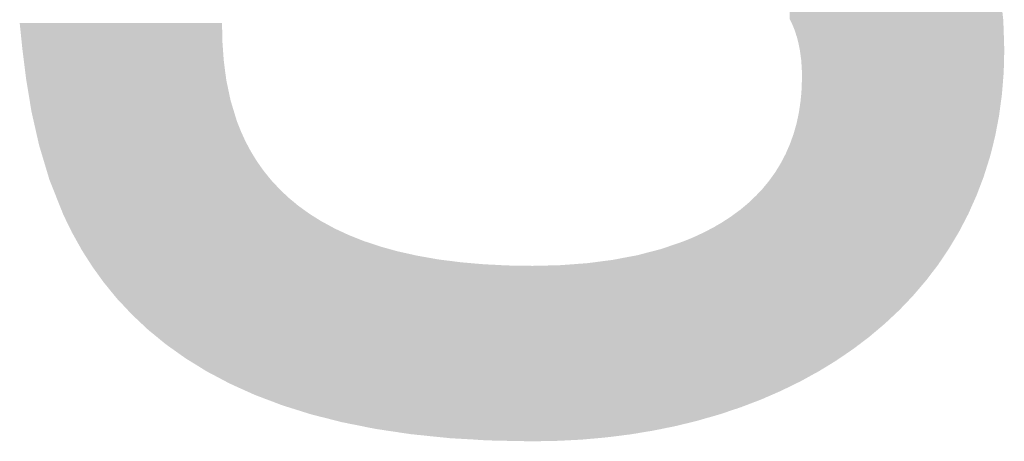
# Model space of a CAD drawing. Units: millimetres. Extents: x 2 to 287, y 8 to 189.
# Drawn here: x 31 to 32, y 179 to 179 of the extents above; entities that cross this region are included whole.
import ezdxf

# ---------------------------------------------------------------- set-up
doc = ezdxf.new("R2010")
doc.units = ezdxf.units.MM
doc.header["$MEASUREMENT"] = 0
doc.layers.get('0').update_dxf_attribs({"linetype": 'CONTINUOUS'})

msp = doc.modelspace()

# ---------------------------------------------------------------- linework, layer by layer
for points in [[(32.031, 179.1003), (32.031, 179.4109), (32.0337, 179.0947)], [(32.0337, 179.0947), (32.031, 179.4109), (32.0337, 179.4099)], [(32.0337, 179.0947), (32.0337, 179.4099), (32.0354, 179.0906)], [(32.0354, 179.0906), (32.0337, 179.4099), (32.0354, 179.4092)], [(32.0354, 179.0906), (32.0354, 179.4092), (32.0355, 179.0904)], [(32.0355, 179.0904), (32.0354, 179.4092), (32.0355, 179.4092)], [(32.0355, 179.0904), (32.0355, 179.4092), (32.037, 179.0866)], [(32.037, 179.0866), (32.0355, 179.4092), (32.037, 179.4085)], [(32.037, 179.0866), (32.037, 179.4085), (32.0392, 179.0798)], [(32.0392, 179.0798), (32.037, 179.4085), (32.0392, 179.4076)], [(32.0392, 179.0798), (32.0392, 179.4076), (32.0398, 179.0781)], [(32.0398, 179.0781), (32.0392, 179.4076), (32.0398, 179.4074)], [(32.0398, 179.0781), (32.0398, 179.4074), (32.042, 179.0692)], [(32.042, 179.0692), (32.0398, 179.4074), (32.042, 179.4064)], [(32.042, 179.0692), (32.042, 179.4064), (32.0421, 179.0686)], [(32.0421, 179.0686), (32.042, 179.4064), (32.0421, 179.4064)], [(32.0421, 179.0686), (32.0421, 179.4064), (32.0437, 179.0602)], [(32.0437, 179.0602), (32.0421, 179.4064), (32.0437, 179.4057)], [(32.0437, 179.0602), (32.0437, 179.4057), (32.0437, 179.0599)], [(32.0437, 179.0599), (32.0437, 179.4057), (32.0437, 179.4057)], [(32.0437, 179.0599), (32.0437, 179.4057), (32.0442, 179.056)], [(32.0442, 179.056), (32.0437, 179.4057), (32.0442, 179.4055)], [(32.0442, 179.056), (32.0442, 179.4055), (32.045, 179.0502)], [(32.045, 179.0502), (32.0442, 179.4055), (32.045, 179.4052)], [(32.045, 179.0502), (32.045, 179.4052), (32.0455, 179.0426)], [(32.0455, 179.0426), (32.045, 179.4052), (32.0455, 179.4049)], [(32.0455, 179.0426), (32.0455, 179.4049), (32.0457, 179.04)], [(32.0457, 179.04), (32.0455, 179.4049), (32.0457, 179.4048)], [(32.0457, 179.04), (32.0457, 179.4048), (32.046, 179.0294)], [(32.046, 179.0294), (32.0457, 179.4048), (32.046, 179.4047)], [(32.046, 178.6572), (32.046, 179.4047), (32.0524, 178.6608)], [(32.0524, 178.6608), (32.046, 179.4047), (32.0524, 179.402)], [(32.0524, 178.6608), (32.0524, 179.402), (32.0571, 178.6634)], [(32.0571, 178.6634), (32.0524, 179.402), (32.0571, 179.4)], [(32.0571, 178.6634), (32.0571, 179.4), (32.0663, 178.6684)], [(32.0663, 178.6684), (32.0571, 179.4), (32.0663, 179.3958)], [(32.0663, 178.6684), (32.0663, 179.3958), (32.0755, 178.674)], [(32.0755, 178.674), (32.0663, 179.3958), (32.0755, 179.3916)], [(32.0755, 178.674), (32.0755, 179.3916), (32.0778, 178.6754)], [(32.0778, 178.6754), (32.0755, 179.3916), (32.0778, 179.3905)], [(32.0778, 178.6754), (32.0778, 179.3905), (32.088, 178.6817)], [(32.088, 178.6817), (32.0778, 179.3905), (32.088, 179.3854)], [(32.088, 178.6817), (32.088, 179.3854), (32.0967, 178.6876)], [(32.0967, 178.6876), (32.088, 179.3854), (32.0967, 179.3811)], [(32.0967, 178.6876), (32.0967, 179.3811), (32.0973, 178.688)], [(32.0973, 178.688), (32.0967, 179.3811), (32.0973, 179.3808)], [(32.0973, 178.688), (32.0973, 179.3808), (32.1088, 178.6959)], [(32.1088, 178.6959), (32.0973, 179.3808), (32.1088, 179.3746)], [(32.1088, 178.6959), (32.1088, 179.3746), (32.1157, 178.7011)], [(32.1157, 178.7011), (32.1088, 179.3746), (32.1157, 179.3708)], [(32.1157, 178.7011), (32.1157, 179.3708), (32.116, 178.7013)], [(32.116, 178.7013), (32.1157, 179.3708), (32.116, 179.3706)], [(32.116, 178.7013), (32.116, 179.3706), (32.1287, 178.7109)], [(32.1287, 178.7109), (32.116, 179.3706), (32.1287, 179.3631)], [(32.1287, 178.7109), (32.1287, 179.3631), (32.1331, 178.7147)], [(32.1331, 178.7147), (32.1287, 179.3631), (32.1331, 179.3605)], [(32.1331, 178.7147), (32.1331, 179.3605), (32.1336, 178.7151)], [(32.1336, 178.7151), (32.1331, 179.3605), (32.1336, 179.3602)], [(32.1336, 178.7151), (32.1336, 179.3602), (32.1476, 178.7269)], [(32.1476, 178.7269), (32.1336, 179.3602), (32.1476, 179.3512)], [(32.1476, 178.7269), (32.1476, 179.3512), (32.1495, 178.7287)], [(32.1495, 178.7287), (32.1476, 179.3512), (32.1495, 179.3499)], [(32.1495, 178.7287), (32.1495, 179.3499), (32.1495, 178.7287)], [(32.1495, 178.7287), (32.1495, 179.3499), (32.1495, 179.3499)], [(32.1495, 178.7287), (32.1495, 179.3499), (32.1638, 178.7421)], [(32.1638, 178.7421), (32.1495, 179.3499), (32.1638, 179.3398)], [(32.1638, 178.7421), (32.1638, 179.3398), (32.1649, 178.7431)], [(32.1649, 178.7431), (32.1638, 179.3398), (32.1649, 179.339)], [(32.1649, 178.7431), (32.1649, 179.339), (32.1655, 178.7437)], [(32.1655, 178.7437), (32.1649, 179.339), (32.1655, 179.3386)], [(32.1655, 178.7437), (32.1655, 179.3386), (32.1767, 178.7554)], [(32.1767, 178.7554), (32.1655, 179.3386), (32.1767, 179.3299)], [(32.1767, 178.7554), (32.1767, 179.3299), (32.1793, 178.7581)], [(32.1793, 178.7581), (32.1767, 179.3299), (32.1793, 179.3278)], [(32.1793, 178.7581), (32.1793, 179.3278), (32.1823, 178.7613)], [(32.1823, 178.7613), (32.1793, 179.3278), (32.1823, 179.3252)], [(32.1823, 178.7613), (32.1823, 179.3252), (32.1881, 178.7681)], [(32.1881, 178.7681), (32.1823, 179.3252), (32.1881, 179.3203)], [(32.1881, 178.7681), (32.1881, 179.3203), (32.1927, 178.7735)], [(32.1927, 178.7735), (32.1881, 179.3203), (32.1927, 179.3163)], [(32.1927, 178.7735), (32.1927, 179.3163), (32.1981, 178.7798)], [(32.1981, 178.7798), (32.1927, 179.3163), (32.1981, 179.3111)], [(32.1981, 178.7798), (32.1981, 179.3111), (32.1982, 178.7798)], [(32.1982, 178.7798), (32.1981, 179.3111), (32.1982, 179.3111)], [(32.1982, 178.7798), (32.1982, 179.3111), (32.2052, 178.7891)], [(32.2052, 178.7891), (32.1982, 179.3111), (32.2052, 179.3045)], [(32.2052, 178.7891), (32.2052, 179.3045), (32.207, 178.7914)], [(32.207, 178.7914), (32.2052, 179.3045), (32.207, 179.3026)], [(32.207, 178.7914), (32.207, 179.3026), (32.2129, 178.7991)], [(32.2129, 178.7991), (32.207, 179.3026), (32.2129, 179.2964)], [(32.2129, 178.7991), (32.2129, 179.2964), (32.2146, 178.8017)], [(32.2146, 178.8017), (32.2129, 179.2964), (32.2146, 179.2945)], [(32.2146, 178.8017), (32.2146, 179.2945), (32.2168, 178.8049)], [(32.2168, 178.8049), (32.2146, 179.2945), (32.2168, 179.2923)], [(32.2168, 178.8049), (32.2168, 179.2923), (32.2212, 178.8114)], [(32.2212, 178.8114), (32.2168, 179.2923), (32.2212, 179.2871)], [(32.2212, 178.8114), (32.2212, 179.2871), (32.2265, 178.8193)], [(32.2265, 178.8193), (32.2212, 179.2871), (32.2265, 179.2809)], [(32.2265, 178.8193), (32.2265, 179.2809), (32.2267, 178.8197)], [(32.2267, 178.8197), (32.2265, 179.2809), (32.2267, 179.2806)], [(32.2267, 178.8197), (32.2267, 179.2806), (32.2274, 178.8209)], [(32.2274, 178.8209), (32.2267, 179.2806), (32.2274, 179.2797)], [(32.2274, 178.8209), (32.2274, 179.2797), (32.2313, 178.8274)], [(32.2313, 178.8274), (32.2274, 179.2797), (32.2313, 179.2746)], [(32.2313, 178.8274), (32.2313, 179.2746), (32.2351, 178.8337)], [(32.2351, 178.8337), (32.2313, 179.2746), (32.2351, 179.2697)], [(32.2351, 178.8337), (32.2351, 179.2697), (32.2372, 178.8373)], [(32.2372, 178.8373), (32.2351, 179.2697), (32.2372, 179.2668)], [(32.2372, 178.8373), (32.2372, 179.2668), (32.2381, 178.8387)], [(32.2381, 178.8387), (32.2372, 179.2668), (32.2381, 179.2656)], [(32.2381, 178.8387), (32.2381, 179.2656), (32.2389, 178.8402)], [(32.2389, 178.8402), (32.2381, 179.2656), (32.2389, 179.2643)], [(32.2389, 178.8402), (32.2389, 179.2643), (32.2404, 178.843)], [(32.2404, 178.843), (32.2389, 179.2643), (32.2404, 179.2621)], [(32.2404, 178.843), (32.2404, 179.2621), (32.2421, 178.8463)], [(32.2421, 178.8463), (32.2404, 179.2621), (32.2421, 179.2596)], [(32.2421, 178.8463), (32.2421, 179.2596), (32.2432, 178.8485)], [(32.2432, 178.8485), (32.2421, 179.2596), (32.2432, 179.2579)], [(32.2432, 178.8485), (32.2432, 179.2579), (32.244, 178.85)], [(32.244, 178.85), (32.2432, 179.2579), (32.244, 179.2568)], [(32.244, 178.85), (32.244, 179.2568), (32.2444, 178.8507)], [(32.2444, 178.8507), (32.244, 179.2568), (32.2444, 179.2562)], [(32.2444, 178.8507), (32.2444, 179.2562), (32.2445, 178.8509)], [(32.2445, 178.8509), (32.2444, 179.2562), (32.2445, 179.256)], [(32.2445, 178.8509), (32.2445, 179.256), (32.2461, 178.8541)], [(32.2461, 178.8541), (32.2445, 179.256), (32.2461, 179.2536)], [(32.2461, 178.8541), (32.2461, 179.2536), (32.2502, 178.8619)], [(32.2502, 178.8619), (32.2461, 179.2536), (32.2502, 179.2468)], [(32.2502, 178.8619), (32.2502, 179.2468), (32.2542, 178.871)], [(32.2542, 178.871), (32.2502, 179.2468), (32.2542, 179.2399)], [(32.2542, 178.871), (32.2542, 179.2399), (32.2602, 178.8844)], [(32.2602, 178.8844), (32.2542, 179.2399), (32.2602, 179.2284)], [(32.2602, 178.8844), (32.2602, 179.2284), (32.2615, 178.8878)], [(32.2615, 178.8878), (32.2602, 179.2284), (32.2615, 179.2259)], [(32.2615, 178.8878), (32.2615, 179.2259), (32.268, 178.9049)], [(32.268, 178.9049), (32.2615, 179.2259), (32.268, 179.2115)], [(32.268, 178.9049), (32.268, 179.2115), (32.269, 178.9076)], [(32.269, 178.9076), (32.268, 179.2115), (32.269, 179.2088)], [(32.269, 178.9076), (32.269, 179.2088), (32.2737, 178.9225)], [(32.2737, 178.9225), (32.269, 179.2088), (32.2737, 179.1967)], [(32.2737, 178.9225), (32.2737, 179.1967), (32.2766, 178.9316)], [(32.2766, 178.9316), (32.2737, 179.1967), (32.2766, 179.1878)], [(32.2766, 178.9316), (32.2766, 179.1878), (32.2787, 178.9399)], [(32.2787, 178.9399), (32.2766, 179.1878), (32.2787, 179.1814)], [(32.2787, 178.9399), (32.2787, 179.1814), (32.2828, 178.9564)], [(32.2828, 178.9564), (32.2787, 179.1814), (32.2828, 179.1661)], [(32.2828, 178.9564), (32.2828, 179.1661), (32.2829, 178.9568)], [(32.2829, 178.9568), (32.2828, 179.1661), (32.2829, 179.1658)], [(32.2829, 178.9568), (32.2829, 179.1658), (32.2877, 178.9819)], [(32.2877, 178.9819), (32.2829, 179.1658), (32.2877, 179.141)], [(32.2877, 178.9819), (32.2877, 179.141), (32.2892, 178.9932)], [(32.2892, 178.9932), (32.2877, 179.141), (32.2892, 179.1332)], [(32.2892, 178.9932), (32.2892, 179.1332), (32.2912, 179.008)], [(32.2912, 179.008), (32.2892, 179.1332), (32.2912, 179.1144)], [(32.2912, 179.008), (32.2912, 179.1144), (32.2929, 179.029)], [(32.2929, 179.029), (32.2912, 179.1144), (32.2929, 179.0988)], [(31.0898, 179.0626), (31.0864, 179.0956), (31.0898, 179.0956)], [(31.0898, 179.0626), (31.0898, 179.0956), (31.0944, 179.0261)], [(31.0944, 179.0261), (31.0898, 179.0956), (31.0944, 179.0956)], [(31.0944, 179.0261), (31.0944, 179.0956), (31.1009, 178.9868)], [(31.1009, 178.9868), (31.0944, 179.0956), (31.1009, 179.0956)], [(31.1009, 178.9868), (31.1009, 179.0956), (31.1102, 178.9457)], [(31.1102, 178.9457), (31.1009, 179.0956), (31.1102, 179.0956)], [(31.1102, 178.9457), (31.1102, 179.0956), (31.1229, 178.9033)], [(31.1229, 178.9033), (31.1102, 179.0956), (31.1229, 179.0956)], [(31.1229, 178.9033), (31.1229, 179.0956), (31.136, 178.8704)], [(31.136, 178.8704), (31.1229, 179.0956), (31.136, 179.0956)], [(31.136, 178.8704), (31.136, 179.0956), (31.1364, 178.8694)], [(31.1364, 178.8694), (31.136, 179.0956), (31.1364, 179.0956)], [(31.1364, 178.8694), (31.1364, 179.0956), (31.1368, 178.8684)], [(31.1368, 178.8684), (31.1364, 179.0956), (31.1368, 179.0956)], [(31.1368, 178.8684), (31.1368, 179.0956), (31.1376, 178.8665)], [(31.1376, 178.8665), (31.1368, 179.0956), (31.1376, 179.0956)], [(31.1376, 178.8665), (31.1376, 179.0956), (31.1391, 178.8627)], [(31.1391, 178.8627), (31.1376, 179.0956), (31.1391, 179.0956)], [(31.1391, 178.8627), (31.1391, 179.0956), (31.1395, 178.8617)], [(31.1395, 178.8617), (31.1391, 179.0956), (31.1395, 179.0956)], [(31.1395, 178.8617), (31.1395, 179.0956), (31.1399, 178.8606)], [(31.1399, 178.8606), (31.1395, 179.0956), (31.1399, 179.0956)], [(31.1399, 178.8606), (31.1399, 179.0956), (31.1421, 178.856)], [(31.1421, 178.856), (31.1399, 179.0956), (31.1421, 179.0956)], [(31.1421, 178.856), (31.1421, 179.0956), (31.1428, 178.8546)], [(31.1428, 178.8546), (31.1421, 179.0956), (31.1428, 179.0956)], [(31.1428, 178.8546), (31.1428, 179.0956), (31.1455, 178.849)], [(31.1455, 178.849), (31.1428, 179.0956), (31.1455, 179.0956)], [(31.1455, 178.849), (31.1455, 179.0956), (31.148, 178.844)], [(31.148, 178.844), (31.1455, 179.0956), (31.148, 179.0956)], [(31.148, 178.844), (31.148, 179.0956), (31.1497, 178.8406)], [(31.1497, 178.8406), (31.148, 179.0956), (31.1497, 179.0956)], [(31.1497, 178.8406), (31.1497, 179.0956), (31.1502, 178.8393)], [(31.1502, 178.8393), (31.1497, 179.0956), (31.1502, 179.0956)], [(31.1502, 178.8393), (31.1502, 179.0956), (31.1545, 178.8317)], [(31.1545, 178.8317), (31.1502, 179.0956), (31.1545, 179.0956)], [(31.1545, 178.8317), (31.1545, 179.0956), (31.1545, 178.8316)], [(31.1545, 178.8316), (31.1545, 179.0956), (31.1545, 179.0956)], [(31.1545, 178.8316), (31.1545, 179.0956), (31.1601, 178.8217)], [(31.1601, 178.8217), (31.1545, 179.0956), (31.1601, 179.0956)], [(31.1601, 178.8217), (31.1601, 179.0956), (31.1619, 178.8183)], [(31.1619, 178.8183), (31.1601, 179.0956), (31.1619, 179.0956)], [(31.1619, 178.8183), (31.1619, 179.0956), (31.1624, 178.8175)], [(31.1624, 178.8175), (31.1619, 179.0956), (31.1624, 179.0956)], [(31.1624, 178.8175), (31.1624, 179.0956), (31.1663, 178.8113)], [(31.1663, 178.8113), (31.1624, 179.0956), (31.1663, 179.0956)], [(31.1663, 178.8113), (31.1663, 179.0956), (31.1716, 178.803)], [(31.1716, 178.803), (31.1663, 179.0956), (31.1716, 179.0956)], [(31.1716, 178.803), (31.1716, 179.0956), (31.1733, 178.8004)], [(31.1733, 178.8004), (31.1716, 179.0956), (31.1733, 179.0956)], [(31.1733, 178.8004), (31.1733, 179.0956), (31.1751, 178.7975)], [(31.1751, 178.7975), (31.1733, 179.0956), (31.1751, 179.0956)], [(31.1751, 178.7975), (31.1751, 179.0956), (31.1809, 178.7894)], [(31.1809, 178.7894), (31.1751, 179.0956), (31.1809, 179.0956)], [(31.1809, 178.7894), (31.1809, 179.0956), (31.182, 178.7879)], [(31.182, 178.7879), (31.1809, 179.0956), (31.182, 179.0956)], [(31.182, 178.7879), (31.182, 179.0956), (31.1892, 178.7779)], [(31.1892, 178.7779), (31.182, 179.0956), (31.1892, 179.0956)], [(31.1892, 178.7779), (31.1892, 179.0956), (31.1898, 178.7771)], [(31.1898, 178.7771), (31.1892, 179.0956), (31.1898, 179.0956)], [(31.1898, 178.7771), (31.1898, 179.0956), (31.1937, 178.7724)], [(31.1937, 178.7724), (31.1898, 179.0956), (31.1937, 179.0956)], [(31.1937, 178.7724), (31.1937, 179.0956), (31.1982, 178.7668)], [(31.1982, 178.7668), (31.1937, 179.0956), (31.1982, 179.0956)], [(31.1982, 178.7668), (31.1982, 179.0956), (31.2061, 178.7572)], [(31.2061, 178.7572), (31.1982, 179.0956), (31.2061, 179.0956)], [(31.2061, 178.7572), (31.2061, 179.0956), (31.2065, 178.7568)], [(31.2065, 178.7568), (31.2061, 179.0956), (31.2065, 179.0956)], [(31.2065, 178.7568), (31.2065, 179.0956), (31.2079, 178.7554)], [(31.2079, 178.7554), (31.2065, 179.0956), (31.2079, 179.0956)], [(31.2079, 178.7554), (31.2079, 179.0956), (31.2182, 178.7444)], [(31.2182, 178.7444), (31.2079, 179.0956), (31.2182, 179.0956)], [(31.2182, 178.7444), (31.2182, 179.0956), (31.2205, 178.7419)], [(31.2205, 178.7419), (31.2182, 179.0956), (31.2205, 179.0956)], [(31.2205, 178.7419), (31.2205, 179.0956), (31.2242, 178.7379)], [(31.2242, 178.7379), (31.2205, 179.0956), (31.2242, 179.0956)], [(31.2242, 178.7379), (31.2242, 179.0956), (31.2291, 178.7334)], [(31.2291, 178.7334), (31.2242, 179.0956), (31.2291, 179.0956)], [(31.2291, 178.7334), (31.2291, 179.0956), (31.2355, 178.7274)], [(31.2355, 178.7274), (31.2291, 179.0956), (31.2355, 179.0956)], [(31.2355, 178.7274), (31.2355, 179.0956), (31.2406, 178.7225)], [(31.2406, 178.7225), (31.2355, 179.0956), (31.2406, 179.0956)], [(31.2406, 178.7225), (31.2406, 179.0956), (31.2442, 178.7192)], [(31.2442, 178.7192), (31.2406, 179.0956), (31.2442, 179.0956)], [(31.2442, 178.7192), (31.2442, 179.0956), (31.2516, 178.7132)], [(31.2516, 178.7132), (31.2442, 179.0956), (31.2516, 179.0956)], [(31.2516, 178.7132), (31.2516, 179.0956), (31.2528, 178.7122)], [(31.2528, 178.7122), (31.2516, 179.0956), (31.2528, 179.0956)], [(31.2528, 178.7122), (31.2528, 179.0956), (31.2656, 178.7017)], [(31.2656, 178.7017), (31.2528, 179.0956), (31.2656, 179.0956)], [(31.2656, 178.7017), (31.2656, 179.0956), (31.2661, 178.7014)], [(31.2661, 178.7014), (31.2656, 179.0956), (31.2661, 179.0956)], [(31.2661, 178.7014), (31.2661, 179.0956), (31.2686, 178.6995)], [(31.2686, 178.6995), (31.2661, 179.0956), (31.2686, 179.0956)], [(31.2686, 178.6995), (31.2686, 179.0956), (31.279, 178.6922)], [(31.279, 178.6922), (31.2686, 179.0956), (31.279, 179.0956)], [(31.279, 178.6922), (31.279, 179.0956), (31.2867, 178.6867)], [(31.2867, 178.6867), (31.279, 179.0956), (31.2867, 179.0956)], [(31.2867, 178.6867), (31.2867, 179.0956), (31.29, 178.6844)], [(31.29, 178.6844), (31.2867, 179.0956), (31.29, 179.0956)], [(31.29, 178.6844), (31.29, 179.0956), (31.293, 178.6825)], [(31.293, 178.6825), (31.29, 179.0956), (31.293, 179.0956)], [(31.293, 178.6825), (31.293, 179.0956), (31.3056, 178.6748)], [(31.3056, 178.6748), (31.293, 179.0956), (31.3056, 179.0956)], [(31.3056, 178.6748), (31.3056, 179.0956), (31.3076, 178.6735)], [(31.3076, 178.6735), (31.3056, 179.0956), (31.3076, 179.0956)], [(31.3076, 178.6735), (31.3076, 179.0956), (31.316, 178.6683)], [(31.316, 178.6683), (31.3076, 179.0956), (31.316, 179.0956)], [(31.316, 178.6683), (31.316, 179.0956), (31.3254, 178.6634)], [(31.3254, 178.6634), (31.316, 179.0956), (31.3254, 179.0956)], [(31.3254, 178.6634), (31.3254, 179.0956), (31.3346, 178.6585)], [(31.3346, 178.6585), (31.3254, 179.0956), (31.3346, 179.0956)], [(31.3346, 178.6585), (31.3346, 179.0956), (31.335, 178.6583)], [(31.335, 178.6583), (31.3346, 179.0956), (31.335, 179.0732)], [(32.2929, 179.029), (32.2929, 179.0988), (32.2934, 179.0349)], [(32.2934, 179.0349), (32.2929, 179.0988), (32.2934, 179.0845)], [(32.2934, 179.0349), (32.2934, 179.0845), (32.2941, 179.0625)], [(31.335, 178.6583), (31.335, 179.0732), (31.3367, 178.6574)], [(31.3367, 178.6574), (31.335, 179.0732), (31.3367, 179.0495)], [(31.3367, 178.6574), (31.3367, 179.0495), (31.3384, 178.6565)], [(31.3384, 178.6565), (31.3367, 179.0495), (31.3384, 179.0362)], [(31.3384, 178.6565), (31.3384, 179.0362), (31.3399, 178.6557)], [(31.3399, 178.6557), (31.3384, 179.0362), (31.3399, 179.0251)], [(31.3399, 178.6557), (31.3399, 179.0251), (31.3443, 178.6534)], [(31.3443, 178.6534), (31.3399, 179.0251), (31.3443, 179.0043)], [(32.0457, 178.6571), (32.0455, 179.0142), (32.0457, 179.0209)], [(32.046, 178.6572), (32.0457, 179.0209), (32.046, 179.0294)], [(32.0457, 178.6571), (32.0457, 179.0209), (32.046, 178.6572)], [(32.0455, 178.657), (32.045, 179.008), (32.0455, 179.0142)], [(32.0455, 178.657), (32.0455, 179.0142), (32.0457, 178.6571)], [(31.3443, 178.6534), (31.3443, 179.0043), (31.3452, 178.653)], [(31.3452, 178.653), (31.3443, 179.0043), (31.3452, 179.0002)], [(31.3452, 178.653), (31.3452, 179.0002), (31.3461, 178.6526)], [(31.3461, 178.6526), (31.3452, 179.0002), (31.3461, 178.9972)], [(31.3461, 178.6526), (31.3461, 178.9972), (31.3528, 178.6495)], [(31.3528, 178.6495), (31.3461, 178.9972), (31.3528, 178.9752)], [(32.0442, 178.6563), (32.0437, 178.9963), (32.0442, 178.9995)], [(32.0437, 178.656), (32.0437, 178.9959), (32.0437, 178.9963)], [(32.0437, 178.656), (32.0437, 178.9963), (32.0442, 178.6563)], [(32.045, 178.6567), (32.0442, 178.9995), (32.045, 179.008)], [(32.0442, 178.6563), (32.0442, 178.9995), (32.045, 178.6567)], [(32.045, 178.6567), (32.045, 179.008), (32.0455, 178.657)], [(32.042, 178.6552), (32.0398, 178.9746), (32.042, 178.985)], [(32.0421, 178.6552), (32.042, 178.985), (32.0421, 178.9855)], [(32.042, 178.6552), (32.042, 178.985), (32.0421, 178.6552)], [(32.0437, 178.656), (32.0421, 178.9855), (32.0437, 178.9959)], [(32.0421, 178.6552), (32.0421, 178.9855), (32.0437, 178.656)], [(32.0437, 178.656), (32.0437, 178.9959), (32.0437, 178.656)], [(31.3528, 178.6495), (31.3528, 178.9752), (31.3577, 178.6473)], [(31.3577, 178.6473), (31.3528, 178.9752), (31.3577, 178.9628)], [(32.0398, 178.6541), (32.0392, 178.972), (32.0398, 178.9746)], [(32.0398, 178.6541), (32.0398, 178.9746), (32.042, 178.6552)], [(31.3577, 178.6473), (31.3577, 178.9628), (31.3633, 178.6448)], [(31.3633, 178.6448), (31.3577, 178.9628), (31.3633, 178.9505)], [(32.037, 178.6527), (32.0355, 178.959), (32.037, 178.9643)], [(32.0392, 178.6538), (32.037, 178.9643), (32.0392, 178.972)], [(32.037, 178.6527), (32.037, 178.9643), (32.0392, 178.6538)], [(32.0392, 178.6538), (32.0392, 178.972), (32.0398, 178.6541)], [(31.3633, 178.6448), (31.3633, 178.9505), (31.3675, 178.6429)], [(31.3675, 178.6429), (31.3633, 178.9505), (31.3675, 178.9426)], [(32.0337, 178.6511), (32.031, 178.9466), (32.0337, 178.9541)], [(32.0354, 178.652), (32.0337, 178.9541), (32.0354, 178.9588)], [(32.0337, 178.6511), (32.0337, 178.9541), (32.0354, 178.652)], [(32.0355, 178.652), (32.0354, 178.9588), (32.0355, 178.959)], [(32.0354, 178.652), (32.0354, 178.9588), (32.0355, 178.652)], [(32.0355, 178.652), (32.0355, 178.959), (32.037, 178.6527)], [(31.3675, 178.6429), (31.3675, 178.9426), (31.3698, 178.6419)], [(31.3698, 178.6419), (31.3675, 178.9426), (31.3698, 178.9383)], [(31.3698, 178.6419), (31.3698, 178.9383), (31.3715, 178.6411)], [(31.3715, 178.6411), (31.3698, 178.9383), (31.3715, 178.9355)], [(32.0273, 178.648), (32.0258, 178.9347), (32.0273, 178.9383)], [(32.0299, 178.6493), (32.0273, 178.9383), (32.0299, 178.9441)], [(32.0273, 178.648), (32.0273, 178.9383), (32.0299, 178.6493)], [(32.031, 178.6498), (32.0299, 178.9441), (32.031, 178.9466)], [(32.0299, 178.6493), (32.0299, 178.9441), (32.031, 178.6498)], [(32.031, 178.6498), (32.031, 178.9466), (32.0337, 178.6511)], [(31.3715, 178.6411), (31.3715, 178.9355), (31.3749, 178.6396)], [(31.3749, 178.6396), (31.3715, 178.9355), (31.3749, 178.93)], [(31.3749, 178.6396), (31.3749, 178.93), (31.3771, 178.6387)], [(31.3771, 178.6387), (31.3749, 178.93), (31.3771, 178.9264)], [(31.3771, 178.6387), (31.3771, 178.9264), (31.3842, 178.6361)], [(31.3842, 178.6361), (31.3771, 178.9264), (31.3842, 178.9163)], [(32.0203, 178.6445), (32.0198, 178.9234), (32.0203, 178.9242)], [(32.0207, 178.6448), (32.0203, 178.9242), (32.0207, 178.9251)], [(32.0203, 178.6445), (32.0203, 178.9242), (32.0207, 178.6448)], [(32.0256, 178.6472), (32.0207, 178.9251), (32.0256, 178.9344)], [(32.0207, 178.6448), (32.0207, 178.9251), (32.0256, 178.6472)], [(32.0258, 178.6473), (32.0256, 178.9344), (32.0258, 178.9347)], [(32.0256, 178.6472), (32.0256, 178.9344), (32.0258, 178.6473)], [(32.0258, 178.6473), (32.0258, 178.9347), (32.0273, 178.648)], [(31.3842, 178.6361), (31.3842, 178.9163), (31.3844, 178.636)], [(31.3844, 178.636), (31.3842, 178.9163), (31.3844, 178.916)], [(31.3844, 178.636), (31.3844, 178.916), (31.3848, 178.6358)], [(31.3848, 178.6358), (31.3844, 178.916), (31.3848, 178.9154)], [(31.3848, 178.6358), (31.3848, 178.9154), (31.385, 178.6358)], [(31.385, 178.6358), (31.3848, 178.9154), (31.385, 178.9152)], [(31.385, 178.6358), (31.385, 178.9152), (31.3853, 178.6356)], [(31.3853, 178.6356), (31.385, 178.9152), (31.3853, 178.9147)], [(31.3853, 178.6356), (31.3853, 178.9147), (31.386, 178.6354)], [(31.386, 178.6354), (31.3853, 178.9147), (31.386, 178.9139)], [(31.386, 178.6354), (31.386, 178.9139), (31.3866, 178.6351)], [(31.3866, 178.6351), (31.386, 178.9139), (31.3866, 178.9131)], [(31.3866, 178.6351), (31.3866, 178.9131), (31.3874, 178.6348)], [(31.3874, 178.6348), (31.3866, 178.9131), (31.3874, 178.9121)], [(31.3874, 178.6348), (31.3874, 178.9121), (31.3893, 178.6341)], [(31.3893, 178.6341), (31.3874, 178.9121), (31.3893, 178.9098)], [(32.0126, 178.6412), (32.0124, 178.9116), (32.0126, 178.9117)], [(32.0129, 178.6413), (32.0126, 178.9117), (32.0129, 178.9122)], [(32.0126, 178.6412), (32.0126, 178.9117), (32.0129, 178.6413)], [(32.0132, 178.6415), (32.0129, 178.9122), (32.0132, 178.9126)], [(32.0129, 178.6413), (32.0129, 178.9122), (32.0132, 178.6415)], [(32.0153, 178.6424), (32.0132, 178.9126), (32.0153, 178.916)], [(32.0132, 178.6415), (32.0132, 178.9126), (32.0153, 178.6424)], [(32.0198, 178.6444), (32.0153, 178.916), (32.0198, 178.9234)], [(32.0153, 178.6424), (32.0153, 178.916), (32.0198, 178.6444)], [(32.0198, 178.6444), (32.0198, 178.9234), (32.0203, 178.6445)], [(31.3893, 178.6341), (31.3893, 178.9098), (31.3896, 178.634)], [(31.3896, 178.634), (31.3893, 178.9098), (31.3896, 178.9094)], [(31.3896, 178.634), (31.3896, 178.9094), (31.3897, 178.634)], [(31.3897, 178.634), (31.3896, 178.9094), (31.3897, 178.9093)], [(31.3897, 178.634), (31.3897, 178.9093), (31.3916, 178.6332)], [(31.3916, 178.6332), (31.3897, 178.9093), (31.3916, 178.9069)], [(31.3916, 178.6332), (31.3916, 178.9069), (31.3936, 178.6325)], [(31.3936, 178.6325), (31.3916, 178.9069), (31.3936, 178.9045)], [(31.3936, 178.6325), (31.3936, 178.9045), (31.3944, 178.6322)], [(31.3944, 178.6322), (31.3936, 178.9045), (31.3944, 178.9034)], [(31.3944, 178.6322), (31.3944, 178.9034), (31.3945, 178.6321)], [(31.3945, 178.6321), (31.3944, 178.9034), (31.3945, 178.9033)], [(31.3945, 178.6321), (31.3945, 178.9033), (31.3976, 178.631)], [(31.3976, 178.631), (31.3945, 178.9033), (31.3976, 178.8999)], [(31.3976, 178.631), (31.3976, 178.8999), (31.3986, 178.6306)], [(31.3986, 178.6306), (31.3976, 178.8999), (31.3986, 178.8989)], [(32.0059, 178.6383), (32.0028, 178.8986), (32.0059, 178.9024)], [(32.0077, 178.6391), (32.0059, 178.9024), (32.0077, 178.905)], [(32.0059, 178.6383), (32.0059, 178.9024), (32.0077, 178.6391)], [(32.0093, 178.6398), (32.0077, 178.905), (32.0093, 178.9072)], [(32.0077, 178.6391), (32.0077, 178.905), (32.0093, 178.6398)], [(32.0108, 178.6405), (32.0093, 178.9072), (32.0108, 178.9093)], [(32.0093, 178.6398), (32.0093, 178.9072), (32.0108, 178.6405)], [(32.0124, 178.6411), (32.0108, 178.9093), (32.0124, 178.9116)], [(32.0108, 178.6405), (32.0108, 178.9093), (32.0124, 178.6411)], [(32.0124, 178.6411), (32.0124, 178.9116), (32.0126, 178.6412)], [(31.3986, 178.6306), (31.3986, 178.8989), (31.4014, 178.6295)], [(31.4014, 178.6295), (31.3986, 178.8989), (31.4014, 178.8959)], [(31.4014, 178.6295), (31.4014, 178.8959), (31.4045, 178.6284)], [(31.4045, 178.6284), (31.4014, 178.8959), (31.4045, 178.8925)], [(31.4045, 178.6284), (31.4045, 178.8925), (31.4047, 178.6283)], [(31.4047, 178.6283), (31.4045, 178.8925), (31.4047, 178.8922)], [(31.4047, 178.6283), (31.4047, 178.8922), (31.4056, 178.6279)], [(31.4056, 178.6279), (31.4047, 178.8922), (31.4056, 178.8914)], [(31.4056, 178.6279), (31.4056, 178.8914), (31.4068, 178.6275)], [(31.4068, 178.6275), (31.4056, 178.8914), (31.4068, 178.8903)], [(31.4068, 178.6275), (31.4068, 178.8903), (31.4079, 178.6271)], [(31.4079, 178.6271), (31.4068, 178.8903), (31.4079, 178.8892)], [(31.4079, 178.6271), (31.4079, 178.8892), (31.4103, 178.6263)], [(31.4103, 178.6263), (31.4079, 178.8892), (31.4103, 178.8869)], [(31.9956, 178.6339), (31.9911, 178.8854), (31.9956, 178.8902)], [(31.9957, 178.6339), (31.9956, 178.8902), (31.9957, 178.8903)], [(31.9956, 178.6339), (31.9956, 178.8902), (31.9957, 178.6339)], [(31.996, 178.634), (31.9957, 178.8903), (31.996, 178.8906)], [(31.9957, 178.6339), (31.9957, 178.8903), (31.996, 178.634)], [(31.9979, 178.6348), (31.996, 178.8906), (31.9979, 178.8926)], [(31.996, 178.634), (31.996, 178.8906), (31.9979, 178.6348)], [(32.0002, 178.6358), (31.9979, 178.8926), (32.0002, 178.8955)], [(31.9979, 178.6348), (31.9979, 178.8926), (32.0002, 178.6358)], [(32.0028, 178.637), (32.0002, 178.8955), (32.0028, 178.8986)], [(32.0002, 178.6358), (32.0002, 178.8955), (32.0028, 178.637)], [(32.0028, 178.637), (32.0028, 178.8986), (32.0028, 178.637)], [(32.0028, 178.637), (32.0028, 178.8986), (32.0028, 178.8986)], [(32.0028, 178.637), (32.0028, 178.8986), (32.0059, 178.6383)], [(31.4103, 178.6263), (31.4103, 178.8869), (31.4113, 178.626)], [(31.4113, 178.626), (31.4103, 178.8869), (31.4113, 178.886)], [(31.4113, 178.626), (31.4113, 178.886), (31.4156, 178.6246)], [(31.4156, 178.6246), (31.4113, 178.886), (31.4156, 178.8819)], [(31.4156, 178.6246), (31.4156, 178.8819), (31.416, 178.6245)], [(31.416, 178.6245), (31.4156, 178.8819), (31.416, 178.8815)], [(31.416, 178.6245), (31.416, 178.8815), (31.4188, 178.6236)], [(31.4188, 178.6236), (31.416, 178.8815), (31.4188, 178.8792)], [(31.4188, 178.6236), (31.4188, 178.8792), (31.4214, 178.6228)], [(31.4214, 178.6228), (31.4188, 178.8792), (31.4214, 178.8771)], [(31.4214, 178.6228), (31.4214, 178.8771), (31.4271, 178.621)], [(31.4271, 178.621), (31.4214, 178.8771), (31.4271, 178.8723)], [(31.9858, 178.6301), (31.98, 178.8747), (31.9858, 178.8802)], [(31.988, 178.631), (31.9858, 178.8802), (31.988, 178.8823)], [(31.9858, 178.6301), (31.9858, 178.8802), (31.988, 178.631)], [(31.9885, 178.6312), (31.988, 178.8823), (31.9885, 178.8828)], [(31.988, 178.631), (31.988, 178.8823), (31.9885, 178.6312)], [(31.9892, 178.6314), (31.9885, 178.8828), (31.9892, 178.8834)], [(31.9885, 178.6312), (31.9885, 178.8828), (31.9892, 178.6314)], [(31.9911, 178.6321), (31.9892, 178.8834), (31.9911, 178.8854)], [(31.9892, 178.6314), (31.9892, 178.8834), (31.9911, 178.6321)], [(31.9911, 178.6321), (31.9911, 178.8854), (31.9956, 178.6339)], [(31.4271, 178.621), (31.4271, 178.8723), (31.4277, 178.6208)], [(31.4277, 178.6208), (31.4271, 178.8723), (31.4277, 178.8718)], [(31.4277, 178.6208), (31.4277, 178.8718), (31.4284, 178.6206)], [(31.4284, 178.6206), (31.4277, 178.8718), (31.4284, 178.8713)], [(31.4284, 178.6206), (31.4284, 178.8713), (31.4346, 178.6186)], [(31.4346, 178.6186), (31.4284, 178.8713), (31.4346, 178.8668)], [(31.4346, 178.6186), (31.4346, 178.8668), (31.4361, 178.6182)], [(31.4361, 178.6182), (31.4346, 178.8668), (31.4361, 178.8657)], [(31.4361, 178.6182), (31.4361, 178.8657), (31.4361, 178.6182)], [(31.4361, 178.6182), (31.4361, 178.8657), (31.4361, 178.8657)], [(31.4361, 178.6182), (31.4361, 178.8657), (31.442, 178.6163)], [(31.442, 178.6163), (31.4361, 178.8657), (31.442, 178.8615)], [(31.9702, 178.6242), (31.9655, 178.8631), (31.9702, 178.8665)], [(31.9709, 178.6244), (31.9702, 178.8665), (31.9709, 178.8671)], [(31.9702, 178.6242), (31.9702, 178.8665), (31.9709, 178.6244)], [(31.9709, 178.6244), (31.9709, 178.8671), (31.9709, 178.8672)], [(31.9709, 178.6244), (31.9709, 178.8672), (31.971, 178.6244)], [(31.971, 178.6244), (31.9709, 178.8672), (31.971, 178.8672)], [(31.9709, 178.6244), (31.9709, 178.8671), (31.9709, 178.6244)], [(31.9731, 178.6253), (31.971, 178.8672), (31.9731, 178.8689)], [(31.971, 178.6244), (31.971, 178.8672), (31.9731, 178.6253)], [(31.9798, 178.6278), (31.9731, 178.8689), (31.9798, 178.8745)], [(31.9731, 178.6253), (31.9731, 178.8689), (31.9798, 178.6278)], [(31.98, 178.6279), (31.9798, 178.8746), (31.98, 178.8747)], [(31.9798, 178.6278), (31.9798, 178.8745), (31.9798, 178.8746)], [(31.9798, 178.6278), (31.9798, 178.8746), (31.98, 178.6279)], [(31.9798, 178.6278), (31.9798, 178.8745), (31.9798, 178.6278)], [(31.98, 178.6279), (31.98, 178.8747), (31.9858, 178.6301)], [(31.442, 178.6163), (31.442, 178.8615), (31.4421, 178.6163)], [(31.4421, 178.6163), (31.442, 178.8615), (31.4421, 178.8614)], [(31.4421, 178.6163), (31.4421, 178.8614), (31.4435, 178.6159)], [(31.4435, 178.6159), (31.4421, 178.8614), (31.4435, 178.8606)], [(31.4435, 178.6159), (31.4435, 178.8606), (31.4441, 178.6157)], [(31.4441, 178.6157), (31.4435, 178.8606), (31.4441, 178.8602)], [(31.4441, 178.6157), (31.4441, 178.8602), (31.4456, 178.6153)], [(31.4456, 178.6153), (31.4441, 178.8602), (31.4456, 178.8592)], [(31.4456, 178.6153), (31.4456, 178.8592), (31.4501, 178.6142)], [(31.4501, 178.6142), (31.4456, 178.8592), (31.4501, 178.8564)], [(31.4501, 178.6142), (31.4501, 178.8564), (31.4557, 178.6127)], [(31.4557, 178.6127), (31.4501, 178.8564), (31.4557, 178.8529)], [(31.4557, 178.6127), (31.4557, 178.8529), (31.4568, 178.6125)], [(31.4568, 178.6125), (31.4557, 178.8529), (31.4568, 178.8522)], [(31.4568, 178.6125), (31.4568, 178.8522), (31.4588, 178.612)], [(31.4588, 178.612), (31.4568, 178.8522), (31.4588, 178.8512)], [(31.9488, 178.617), (31.9476, 178.8509), (31.9488, 178.8516)], [(31.9515, 178.6179), (31.9488, 178.8516), (31.9515, 178.8534)], [(31.9488, 178.617), (31.9488, 178.8516), (31.9515, 178.6179)], [(31.957, 178.6198), (31.9515, 178.8534), (31.957, 178.857)], [(31.9515, 178.6179), (31.9515, 178.8534), (31.957, 178.6198)], [(31.9597, 178.6207), (31.957, 178.857), (31.9597, 178.8588)], [(31.957, 178.6198), (31.957, 178.857), (31.9597, 178.6207)], [(31.9615, 178.6213), (31.9597, 178.8588), (31.9615, 178.8601)], [(31.9597, 178.6207), (31.9597, 178.8588), (31.9615, 178.6213)], [(31.9633, 178.6219), (31.9615, 178.8601), (31.9633, 178.8615)], [(31.9615, 178.6213), (31.9615, 178.8601), (31.9633, 178.6219)], [(31.9655, 178.6226), (31.9633, 178.8615), (31.9655, 178.8631)], [(31.9633, 178.6219), (31.9633, 178.8615), (31.9655, 178.6226)], [(31.9655, 178.6226), (31.9655, 178.8631), (31.9702, 178.6242)], [(31.4588, 178.612), (31.4588, 178.8512), (31.4663, 178.6101)], [(31.4663, 178.6101), (31.4588, 178.8512), (31.4663, 178.8471)], [(31.4663, 178.6101), (31.4663, 178.8471), (31.468, 178.6096)], [(31.468, 178.6096), (31.4663, 178.8471), (31.468, 178.8462)], [(31.468, 178.6096), (31.468, 178.8462), (31.4729, 178.6084)], [(31.4729, 178.6084), (31.468, 178.8462), (31.4729, 178.8435)], [(31.4729, 178.6084), (31.4729, 178.8435), (31.4772, 178.6073)], [(31.4772, 178.6073), (31.4729, 178.8435), (31.4772, 178.8415)], [(31.4772, 178.6073), (31.4772, 178.8415), (31.4779, 178.6071)], [(31.4779, 178.6071), (31.4772, 178.8415), (31.4779, 178.8412)], [(31.4779, 178.6071), (31.4779, 178.8412), (31.4816, 178.6061)], [(31.4816, 178.6061), (31.4779, 178.8412), (31.4816, 178.8395)], [(31.4816, 178.6061), (31.4816, 178.8395), (31.4835, 178.6058)], [(31.4835, 178.6058), (31.4816, 178.8395), (31.4835, 178.8386)], [(31.9297, 178.6114), (31.9259, 178.8389), (31.9297, 178.8409)], [(31.937, 178.6134), (31.9297, 178.8409), (31.937, 178.8447)], [(31.9297, 178.6114), (31.9297, 178.8409), (31.937, 178.6134)], [(31.9373, 178.6135), (31.937, 178.8447), (31.9373, 178.8448)], [(31.937, 178.6134), (31.937, 178.8447), (31.9373, 178.6135)], [(31.9394, 178.6141), (31.9373, 178.8448), (31.9394, 178.8461)], [(31.9373, 178.6135), (31.9373, 178.8448), (31.9373, 178.6135)], [(31.9373, 178.6135), (31.9373, 178.8448), (31.9373, 178.8448)], [(31.9373, 178.6135), (31.9373, 178.8448), (31.9394, 178.6141)], [(31.9409, 178.6146), (31.9394, 178.8461), (31.9409, 178.847)], [(31.9394, 178.6141), (31.9394, 178.8461), (31.9409, 178.6146)], [(31.9451, 178.6158), (31.9409, 178.847), (31.9451, 178.8494)], [(31.9409, 178.6146), (31.9409, 178.847), (31.9451, 178.6158)], [(31.9476, 178.6166), (31.9451, 178.8494), (31.9476, 178.8509)], [(31.9451, 178.6158), (31.9451, 178.8494), (31.9476, 178.6166)], [(31.9476, 178.6166), (31.9476, 178.8509), (31.9488, 178.617)], [(31.4835, 178.6058), (31.4835, 178.8386), (31.485, 178.6055)], [(31.485, 178.6055), (31.4835, 178.8386), (31.485, 178.8379)], [(31.485, 178.6055), (31.485, 178.8379), (31.4884, 178.6048)], [(31.4884, 178.6048), (31.485, 178.8379), (31.4884, 178.8363)], [(31.4884, 178.6048), (31.4884, 178.8363), (31.4885, 178.6048)], [(31.4885, 178.6048), (31.4884, 178.8363), (31.4885, 178.8363)], [(31.4885, 178.6048), (31.4885, 178.8363), (31.4903, 178.6044)], [(31.4903, 178.6044), (31.4885, 178.8363), (31.4903, 178.8355)], [(31.4903, 178.6044), (31.4903, 178.8355), (31.4995, 178.6026)], [(31.4995, 178.6026), (31.4903, 178.8355), (31.4995, 178.8318)], [(31.4995, 178.6026), (31.4995, 178.8318), (31.5, 178.6025)], [(31.5, 178.6025), (31.4995, 178.8318), (31.5, 178.8316)], [(31.5, 178.6025), (31.5, 178.8316), (31.509, 178.6007)], [(31.509, 178.6007), (31.5, 178.8316), (31.509, 178.828)], [(31.509, 178.6007), (31.509, 178.828), (31.5113, 178.6002)], [(31.5113, 178.6002), (31.509, 178.828), (31.5113, 178.8273)], [(31.5113, 178.6002), (31.5113, 178.8273), (31.5225, 178.598)], [(31.5225, 178.598), (31.5113, 178.8273), (31.5225, 178.8236)], [(31.8997, 178.6035), (31.8924, 178.825), (31.8997, 178.8275)], [(31.9, 178.6036), (31.8997, 178.8275), (31.9, 178.8276)], [(31.8997, 178.6035), (31.8997, 178.8275), (31.9, 178.6036)], [(31.9055, 178.6049), (31.9, 178.8276), (31.9055, 178.8298)], [(31.9, 178.6036), (31.9, 178.8276), (31.9055, 178.6049)], [(31.9094, 178.6059), (31.9055, 178.8298), (31.9094, 178.8314)], [(31.9055, 178.6049), (31.9055, 178.8298), (31.9055, 178.6049)], [(31.9055, 178.6049), (31.9055, 178.8298), (31.9055, 178.8298)], [(31.9055, 178.6049), (31.9055, 178.8298), (31.9094, 178.6059)], [(31.9127, 178.6067), (31.9094, 178.8314), (31.9127, 178.8328)], [(31.9094, 178.6059), (31.9094, 178.8314), (31.9127, 178.6067)], [(31.9135, 178.6069), (31.9127, 178.8328), (31.9135, 178.8331)], [(31.9127, 178.6067), (31.9127, 178.8328), (31.9135, 178.6069)], [(31.9179, 178.608), (31.9135, 178.8331), (31.9179, 178.8352)], [(31.9135, 178.6069), (31.9135, 178.8331), (31.9179, 178.608)], [(31.9186, 178.6082), (31.9179, 178.8352), (31.9186, 178.8355)], [(31.9179, 178.608), (31.9179, 178.8352), (31.9186, 178.6082)], [(31.9252, 178.6101), (31.9186, 178.8355), (31.9252, 178.8386)], [(31.9186, 178.6082), (31.9186, 178.8355), (31.9252, 178.6101)], [(31.9259, 178.6103), (31.9252, 178.8386), (31.9259, 178.8389)], [(31.9252, 178.6101), (31.9252, 178.8386), (31.9259, 178.6103)], [(31.9259, 178.6103), (31.9259, 178.8389), (31.9297, 178.6114)], [(31.5225, 178.598), (31.5225, 178.8236), (31.5236, 178.5978)], [(31.5236, 178.5978), (31.5225, 178.8236), (31.5236, 178.8232)], [(31.5236, 178.5978), (31.5236, 178.8232), (31.5238, 178.5978)], [(31.5238, 178.5978), (31.5236, 178.8232), (31.5238, 178.8231)], [(31.5238, 178.5978), (31.5238, 178.8231), (31.5293, 178.597)], [(31.5293, 178.597), (31.5238, 178.8231), (31.5293, 178.8213)], [(31.5293, 178.597), (31.5293, 178.8213), (31.536, 178.5959)], [(31.536, 178.5959), (31.5293, 178.8213), (31.536, 178.8195)], [(31.536, 178.5959), (31.536, 178.8195), (31.5369, 178.5958)], [(31.5369, 178.5958), (31.536, 178.8195), (31.5369, 178.8192)], [(31.5369, 178.5958), (31.5369, 178.8192), (31.5474, 178.5943)], [(31.5474, 178.5943), (31.5369, 178.8192), (31.5474, 178.8163)], [(31.5474, 178.5943), (31.5474, 178.8163), (31.5507, 178.5938)], [(31.5507, 178.5938), (31.5474, 178.8163), (31.5507, 178.8154)], [(31.5507, 178.5938), (31.5507, 178.8154), (31.5509, 178.5937)], [(31.5509, 178.5937), (31.5507, 178.8154), (31.5509, 178.8154)], [(31.5509, 178.5937), (31.5509, 178.8154), (31.5653, 178.5916)], [(31.5653, 178.5916), (31.5509, 178.8154), (31.5653, 178.8122)], [(31.8635, 178.5958), (31.8523, 178.813), (31.8635, 178.8159)], [(31.8644, 178.596), (31.8635, 178.8159), (31.8644, 178.8161)], [(31.8635, 178.5958), (31.8635, 178.8159), (31.8644, 178.596)], [(31.8692, 178.597), (31.8644, 178.8161), (31.8692, 178.8174)], [(31.8644, 178.596), (31.8644, 178.8161), (31.8692, 178.597)], [(31.8692, 178.597), (31.8692, 178.8174), (31.8694, 178.597)], [(31.8694, 178.597), (31.8692, 178.8174), (31.8694, 178.8174)], [(31.8725, 178.5976), (31.8694, 178.8174), (31.8725, 178.8182)], [(31.8694, 178.597), (31.8694, 178.8174), (31.8725, 178.5976)], [(31.8787, 178.5989), (31.8725, 178.8182), (31.8787, 178.8203)], [(31.8725, 178.5976), (31.8725, 178.8182), (31.8787, 178.5989)], [(31.8805, 178.5993), (31.8787, 178.8203), (31.8805, 178.8209)], [(31.8787, 178.5989), (31.8787, 178.8203), (31.8805, 178.5993)], [(31.8853, 178.6002), (31.8805, 178.8209), (31.8853, 178.8226)], [(31.8805, 178.5993), (31.8805, 178.8209), (31.8853, 178.6002)], [(31.8914, 178.6015), (31.8853, 178.8226), (31.8914, 178.8246)], [(31.8853, 178.6002), (31.8853, 178.8226), (31.8914, 178.6015)], [(31.8924, 178.6017), (31.8914, 178.8246), (31.8924, 178.825)], [(31.8914, 178.6015), (31.8914, 178.8246), (31.8924, 178.6017)], [(31.8924, 178.6017), (31.8924, 178.825), (31.8997, 178.6035)], [(31.5653, 178.5916), (31.5653, 178.8122), (31.5662, 178.5914)], [(31.5662, 178.5914), (31.5653, 178.8122), (31.5662, 178.812)], [(31.5662, 178.5914), (31.5662, 178.812), (31.5709, 178.591)], [(31.5709, 178.591), (31.5662, 178.812), (31.5709, 178.8109)], [(31.5709, 178.591), (31.5709, 178.8109), (31.5742, 178.5906)], [(31.5742, 178.5906), (31.5709, 178.8109), (31.5742, 178.8102)], [(31.5742, 178.5906), (31.5742, 178.8102), (31.5805, 178.59)], [(31.5805, 178.59), (31.5742, 178.8102), (31.5805, 178.8091)], [(31.5805, 178.59), (31.5805, 178.8091), (31.5889, 178.5891)], [(31.5889, 178.5891), (31.5805, 178.8091), (31.5889, 178.8076)], [(31.5889, 178.5891), (31.5889, 178.8076), (31.5936, 178.5886)], [(31.5936, 178.5886), (31.5889, 178.8076), (31.5936, 178.8068)], [(31.5936, 178.5886), (31.5936, 178.8068), (31.5965, 178.5883)], [(31.5965, 178.5883), (31.5936, 178.8068), (31.5965, 178.8063)], [(31.5965, 178.5883), (31.5965, 178.8063), (31.599, 178.5881)], [(31.599, 178.5881), (31.5965, 178.8063), (31.599, 178.8058)], [(31.599, 178.5881), (31.599, 178.8058), (31.6128, 178.5867)], [(31.6128, 178.5867), (31.599, 178.8058), (31.6128, 178.804)], [(31.6128, 178.5867), (31.6128, 178.804), (31.6132, 178.5866)], [(31.6132, 178.5866), (31.6128, 178.804), (31.6132, 178.804)], [(31.6132, 178.5866), (31.6132, 178.804), (31.6149, 178.5865)], [(31.6149, 178.5865), (31.6132, 178.804), (31.6149, 178.8038)], [(31.6149, 178.5865), (31.6149, 178.8038), (31.6249, 178.5859)], [(31.6249, 178.5859), (31.6149, 178.8038), (31.6249, 178.8025)], [(31.8006, 178.587), (31.7931, 178.8024), (31.8006, 178.8034)], [(31.8058, 178.5875), (31.8006, 178.8034), (31.8058, 178.8041)], [(31.8006, 178.587), (31.8006, 178.8034), (31.8058, 178.5875)], [(31.8132, 178.5884), (31.8058, 178.8041), (31.8132, 178.805)], [(31.8058, 178.5875), (31.8058, 178.8041), (31.8132, 178.5884)], [(31.8142, 178.5885), (31.8132, 178.805), (31.8142, 178.8052)], [(31.8132, 178.5884), (31.8132, 178.805), (31.8142, 178.5885)], [(31.8175, 178.5889), (31.8142, 178.8052), (31.8175, 178.8058)], [(31.8142, 178.5885), (31.8142, 178.8052), (31.8175, 178.5889)], [(31.8305, 178.5906), (31.8175, 178.8058), (31.8305, 178.8083)], [(31.8175, 178.5889), (31.8175, 178.8058), (31.8305, 178.5906)], [(31.8338, 178.591), (31.8305, 178.8083), (31.8338, 178.8089)], [(31.8305, 178.5906), (31.8305, 178.8083), (31.8338, 178.591)], [(31.8338, 178.591), (31.8338, 178.8089), (31.8339, 178.591)], [(31.8339, 178.591), (31.8338, 178.8089), (31.8339, 178.8089)], [(31.835, 178.5911), (31.8339, 178.8089), (31.835, 178.8091)], [(31.8339, 178.591), (31.8339, 178.8089), (31.835, 178.5911)], [(31.8435, 178.5925), (31.835, 178.8091), (31.8435, 178.8107)], [(31.835, 178.5911), (31.835, 178.8091), (31.8435, 178.5925)], [(31.8494, 178.5935), (31.8435, 178.8107), (31.8494, 178.8122)], [(31.8435, 178.5925), (31.8435, 178.8107), (31.8494, 178.5935)], [(31.8523, 178.594), (31.8494, 178.8122), (31.8523, 178.813)], [(31.8494, 178.5935), (31.8494, 178.8122), (31.8523, 178.594)], [(31.8523, 178.594), (31.8523, 178.813), (31.8635, 178.5958)], [(31.6249, 178.5859), (31.6249, 178.8025), (31.6254, 178.5859)], [(31.6254, 178.5859), (31.6249, 178.8025), (31.6254, 178.8024)], [(31.6254, 178.5859), (31.6254, 178.8024), (31.6307, 178.5856)], [(31.6307, 178.5856), (31.6254, 178.8024), (31.6307, 178.8019)], [(31.6307, 178.5856), (31.6307, 178.8019), (31.6344, 178.5854)], [(31.6344, 178.5854), (31.6307, 178.8019), (31.6344, 178.8016)], [(31.6344, 178.5854), (31.6344, 178.8016), (31.6431, 178.5849)], [(31.6431, 178.5849), (31.6344, 178.8016), (31.6431, 178.8008)], [(31.6431, 178.5849), (31.6431, 178.8008), (31.6432, 178.5849)], [(31.6432, 178.5849), (31.6431, 178.8008), (31.6432, 178.8008)], [(31.6432, 178.5849), (31.6432, 178.8008), (31.6489, 178.5845)], [(31.6489, 178.5845), (31.6432, 178.8008), (31.6489, 178.8003)], [(31.6489, 178.5845), (31.6489, 178.8003), (31.6514, 178.5844)], [(31.6514, 178.5844), (31.6489, 178.8003), (31.6514, 178.8001)], [(31.6514, 178.5844), (31.6514, 178.8001), (31.6535, 178.5842)], [(31.6535, 178.5842), (31.6514, 178.8001), (31.6535, 178.7999)], [(31.6535, 178.5842), (31.6535, 178.7999), (31.6588, 178.5839)], [(31.6588, 178.5839), (31.6535, 178.7999), (31.6588, 178.7996)], [(31.6588, 178.5839), (31.6588, 178.7996), (31.6624, 178.5837)], [(31.6624, 178.5837), (31.6588, 178.7996), (31.6624, 178.7994)], [(31.6624, 178.5837), (31.6624, 178.7994), (31.6654, 178.5837)], [(31.6654, 178.5837), (31.6624, 178.7994), (31.6654, 178.7993)], [(31.6654, 178.5837), (31.6654, 178.7993), (31.6834, 178.5833)], [(31.6834, 178.5833), (31.6654, 178.7993), (31.6834, 178.7983)], [(31.6834, 178.5833), (31.6834, 178.7983), (31.6941, 178.5831)], [(31.6941, 178.5831), (31.6834, 178.7983), (31.6941, 178.7981)], [(31.6941, 178.5831), (31.6941, 178.7981), (31.6985, 178.583)], [(31.6985, 178.583), (31.6941, 178.7981), (31.6985, 178.7981)], [(31.6985, 178.583), (31.6985, 178.7981), (31.7151, 178.5827)], [(31.7151, 178.5827), (31.6985, 178.7981), (31.7151, 178.7978)], [(31.7211, 178.5828), (31.7151, 178.7978), (31.7211, 178.7979)], [(31.7151, 178.5827), (31.7151, 178.7978), (31.7211, 178.5828)], [(31.7452, 178.5832), (31.7211, 178.7979), (31.7452, 178.7985)], [(31.7211, 178.5828), (31.7211, 178.7979), (31.7452, 178.5832)], [(31.7452, 178.5832), (31.7452, 178.7985), (31.7458, 178.5833)], [(31.7458, 178.5833), (31.7452, 178.7985), (31.7458, 178.7985)], [(31.7458, 178.5833), (31.7458, 178.7985), (31.7466, 178.5833)], [(31.7466, 178.5833), (31.7458, 178.7985), (31.7466, 178.7985)], [(31.7488, 178.5834), (31.7466, 178.7985), (31.7488, 178.7986)], [(31.7466, 178.5833), (31.7466, 178.7985), (31.7488, 178.5834)], [(31.7647, 178.5842), (31.7488, 178.7986), (31.7647, 178.7997)], [(31.7488, 178.5834), (31.7488, 178.7986), (31.7647, 178.5842)], [(31.7706, 178.5845), (31.7647, 178.7997), (31.7706, 178.8002)], [(31.7647, 178.5842), (31.7647, 178.7997), (31.7706, 178.5845)], [(31.7761, 178.5848), (31.7706, 178.8002), (31.7761, 178.8006)], [(31.7706, 178.5845), (31.7706, 178.8002), (31.7761, 178.5848)], [(31.7815, 178.5853), (31.7761, 178.8006), (31.7815, 178.801)], [(31.7761, 178.5848), (31.7761, 178.8006), (31.7815, 178.5853)], [(31.783, 178.5854), (31.7815, 178.801), (31.783, 178.8011)], [(31.7815, 178.5853), (31.7815, 178.801), (31.783, 178.5854)], [(31.7892, 178.586), (31.783, 178.8011), (31.7892, 178.8019)], [(31.783, 178.5854), (31.783, 178.8011), (31.7892, 178.586)], [(31.7931, 178.5863), (31.7892, 178.8019), (31.7931, 178.8024)], [(31.7892, 178.586), (31.7892, 178.8019), (31.7931, 178.5863)], [(31.7931, 178.5863), (31.7931, 178.8024), (31.8006, 178.587)]]:
    msp.add_solid(points)

doc.saveas('drawing.dxf')
